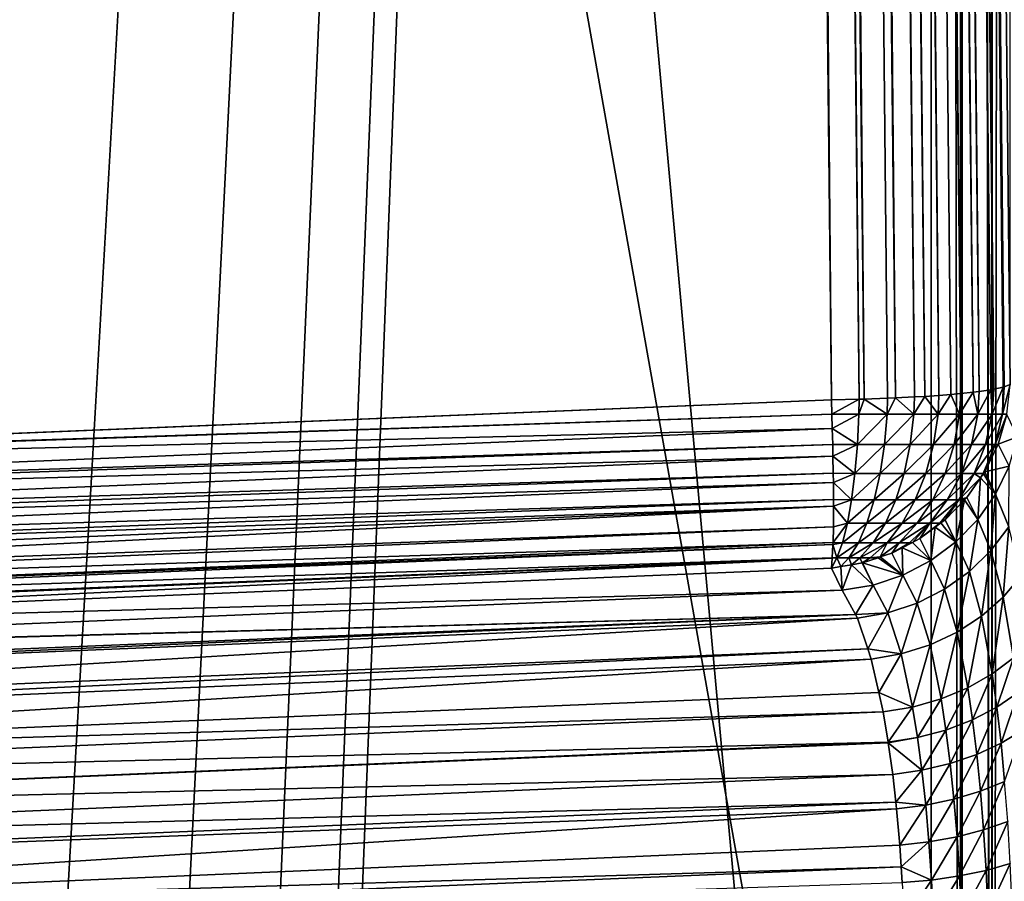
# Model space of a CAD drawing. Extents: x -65 to 65, y -245 to 65.
# Drawn here: x 9 to 19, y -203 to -194 of the extents above; entities that cross this region are included whole.
import ezdxf

# ---------------------------------------------------------------- set-up
doc = ezdxf.new("R2010")
doc.units = 0
doc.layers.add('L3', color=7, linetype='CONTINUOUS')

msp = doc.modelspace()

# ---------------------------------------------------------------- linework, layer by layer
at = {"layer": 'L3', "color": 254}
for points in [[(-23.8854, -243.7504, 810), (23.8854, -243.7504, 810), (-23.8854, 25.43382, 810)], [(-23.8854, 25.43382, 810), (23.8854, -243.7504, 810), (23.8854, 25.43382, 810)], [(0, -227.4301, 807), (0, -20.49726, 807), (18.71416, -226.152, 806.0192)], [(18.71416, -226.152, 806.0192), (0, -20.49726, 807), (18.71416, -21.47803, 806.0192)], [(19.54511, -198.1428, 795.6154), (19.4831, -20.99221, 795.1331), (17.74342, -28.09148, 781.6023)], [(18.71416, -226.152, 806.0192), (18.71416, -21.47803, 806.0192), (19.0206, -226.152, 805.9793)], [(19.0206, -226.152, 805.9793), (18.71416, -21.47803, 806.0192), (19.02463, -21.47803, 805.9784)], [(19.0206, -226.152, 805.9793), (19.02463, -21.47803, 805.9784), (19.03961, -226.152, 805.9735)], [(19.03961, -226.152, 805.9735), (19.02463, -21.47803, 805.9784), (19.03971, -21.47803, 805.9739)], [(19.03971, -21.47803, 805.9739), (19.34954, -226.152, 805.88), (19.03961, -226.152, 805.9735)], [(19.34333, -21.47803, 805.8825), (19.35415, -226.152, 805.8777), (19.03971, -21.47803, 805.9739)], [(19.03971, -21.47803, 805.9739), (19.35415, -226.152, 805.8777), (19.34954, -226.152, 805.88)], [(19.34333, -21.47803, 805.8825), (19.35392, -21.47803, 805.8773), (19.35415, -226.152, 805.8777)], [(19.35415, -226.152, 805.8777), (19.35392, -21.47803, 805.8773), (19.64171, -21.47803, 805.735)], [(19.35415, -226.152, 805.8777), (19.64171, -21.47803, 805.735), (19.64811, -226.152, 805.7302)], [(19.3718, -198.1924, 795.0351), (17.6671, -28.12008, 781.265), (17.57208, -28.14186, 781.013)], [(19.47123, -198.1714, 795.2772), (17.68065, -28.11698, 781.301), (17.6671, -28.12008, 781.265)], [(19.47123, -198.1714, 795.2772), (17.6671, -28.12008, 781.265), (19.3718, -198.1924, 795.0351)], [(19.48199, -198.1672, 795.3265), (17.74342, -28.09148, 781.6023), (17.68065, -28.11698, 781.301)], [(19.48199, -198.1672, 795.3265), (17.68065, -28.11698, 781.301), (19.47123, -198.1714, 795.2772)], [(19.54511, -198.1428, 795.6154), (17.74342, -28.09148, 781.6023), (19.48199, -198.1672, 795.3265)], [(18.34043, -198.2858, 794.0339), (16.74656, -28.22397, 780.1228), (16.53685, -28.23425, 780.0249)], [(18.53801, -198.2752, 794.1381), (16.84253, -28.21764, 780.1872), (16.74656, -28.22397, 780.1228)], [(18.53801, -198.2752, 794.1381), (16.74656, -28.22397, 780.1228), (18.34043, -198.2858, 794.0339)], [(18.64734, -198.2693, 794.1957), (17.00257, -28.20709, 780.2946), (16.84253, -28.21764, 780.1872)], [(18.64734, -198.2693, 794.1957), (16.84253, -28.21764, 780.1872), (18.53801, -198.2752, 794.1381)], [(18.79605, -198.2582, 794.3108), (17.11576, -28.19728, 780.3992), (17.00257, -28.20709, 780.2946)], [(18.79605, -198.2582, 794.3108), (17.00257, -28.20709, 780.2946), (18.64734, -198.2693, 794.1957)], [(18.9215, -198.2489, 794.4079), (17.22895, -28.18746, 780.5037), (17.11576, -28.19728, 780.3992)], [(18.9215, -198.2489, 794.4079), (17.11576, -28.19728, 780.3992), (18.79605, -198.2582, 794.3108)], [(19.02455, -198.2384, 794.5212), (17.34858, -28.17376, 780.6546), (17.22895, -28.18746, 780.5037)], [(19.02455, -198.2384, 794.5212), (17.22895, -28.18746, 780.5037), (18.9215, -198.2489, 794.4079)], [(19.15465, -198.2253, 794.6643), (17.42031, -28.16554, 780.7451), (17.34858, -28.17376, 780.6546)], [(19.15465, -198.2253, 794.6643), (17.34858, -28.17376, 780.6546), (19.02455, -198.2384, 794.5212)], [(19.21804, -198.2163, 794.7645), (17.53417, -28.14778, 780.9461), (17.42031, -28.16554, 780.7451)], [(19.21804, -198.2163, 794.7645), (17.42031, -28.16554, 780.7451), (19.15465, -198.2253, 794.6643)], [(19.33975, -198.1992, 794.957), (17.57208, -28.14186, 781.013), (17.53417, -28.14778, 780.9461)], [(19.33975, -198.1992, 794.957), (17.53417, -28.14778, 780.9461), (19.21804, -198.2163, 794.7645)], [(19.3718, -198.1924, 795.0351), (17.57208, -28.14186, 781.013), (19.33975, -198.1992, 794.957)], [(17.66611, -198.3057, 793.8798), (15.86442, -28.25441, 779.8667), (0, -199.0312, 793.0103)], [(0, -199.0312, 793.0103), (15.86442, -28.25441, 779.8667), (0, -29.08583, 779.1006)], [(17.66611, -198.3057, 793.8798), (16.17062, -28.24791, 779.9063), (15.86442, -28.25441, 779.8667)], [(17.95806, -198.2992, 793.9204), (16.20762, -28.24663, 779.917), (16.17062, -28.24791, 779.9063)], [(17.95806, -198.2992, 793.9204), (16.17062, -28.24791, 779.9063), (17.66611, -198.3057, 793.8798)], [(18.01004, -198.2981, 793.9276), (16.46702, -28.23768, 779.9923), (16.20762, -28.24663, 779.917)], [(18.01004, -198.2981, 793.9276), (16.20762, -28.24663, 779.917), (17.95806, -198.2992, 793.9204)], [(18.2565, -198.2889, 794.0069), (16.53685, -28.23425, 780.0249), (16.46702, -28.23768, 779.9923)], [(18.2565, -198.2889, 794.0069), (16.46702, -28.23768, 779.9923), (18.01004, -198.2981, 793.9276)], [(18.34043, -198.2858, 794.0339), (16.53685, -28.23425, 780.0249), (18.2565, -198.2889, 794.0069)], [(-19.61673, -28.83667, 776.1505), (19.61673, -28.83667, 776.1505), (2.12719, -203.9277, 790.4969)], [(19.61673, -28.83667, 776.1505), (4.189747, -204.4785, 790.5421), (2.12719, -203.9277, 790.4969)], [(19.61673, -28.83667, 776.1505), (6.125, -205.378, 790.6157), (4.189747, -204.4785, 790.5421)], [(7.874148, -206.5986, 790.7158), (6.125, -205.378, 790.6157), (19.61673, -28.83667, 776.1505)], [(19.61673, -28.83667, 776.1505), (9.384044, -208.1035, 790.8391), (7.874148, -206.5986, 790.7158)], [(19.61673, -28.83667, 776.1505), (10.60881, -209.8468, 790.9819), (9.384044, -208.1035, 790.8391)], [(11.51123, -211.7756, 791.14), (10.60881, -209.8468, 790.9819), (19.61673, -28.83667, 776.1505)], [(19.61673, -28.83667, 776.1505), (12.0639, -213.8312, 791.3084), (11.51123, -211.7756, 791.14)], [(19.61673, -28.83667, 776.1505), (12.25, -215.9513, 791.4821), (12.0639, -213.8312, 791.3084)], [(21.9046, -239.8056, 793.4366), (12.25, -215.9513, 791.4821), (19.61673, -28.83667, 776.1505)], [(19.01364, -198.4557, 794.5313), (19.20443, -198.4557, 794.7738), (19.15465, -198.2253, 794.6643)], [(19.01364, -198.4557, 794.5313), (19.15465, -198.2253, 794.6643), (19.02455, -198.2384, 794.5212)], [(19.20443, -198.4557, 794.7738), (19.21804, -198.2163, 794.7645), (19.15465, -198.2253, 794.6643)], [(19.20443, -198.4557, 794.7738), (19.35515, -198.4557, 795.043), (19.33975, -198.1992, 794.957)], [(19.20443, -198.4557, 794.7738), (19.33975, -198.1992, 794.957), (19.21804, -198.2163, 794.7645)], [(19.35515, -198.4557, 795.043), (19.3718, -198.1924, 795.0351), (19.33975, -198.1992, 794.957)], [(19.35515, -198.4557, 795.043), (19.46211, -198.4557, 795.3324), (19.47123, -198.1714, 795.2772)], [(19.35515, -198.4557, 795.043), (19.47123, -198.1714, 795.2772), (19.3718, -198.1924, 795.0351)], [(19.50825, -198.4557, 795.5384), (19.54511, -198.1428, 795.6154), (19.46211, -198.4557, 795.3324)], [(19.46211, -198.4557, 795.3324), (19.54511, -198.1428, 795.6154), (19.48199, -198.1672, 795.3265)], [(19.46211, -198.4557, 795.3324), (19.48199, -198.1672, 795.3265), (19.47123, -198.1714, 795.2772)], [(17.66611, -198.3057, 793.8798), (0, -199.0312, 793.0103), (17.67104, -198.4548, 793.9039)], [(17.67104, -198.4548, 793.9039), (17.95806, -198.2992, 793.9204), (17.66611, -198.3057, 793.8798)], [(17.67104, -198.4548, 793.9039), (17.95491, -198.4557, 793.9346), (17.95806, -198.2992, 793.9204)], [(17.95491, -198.4557, 793.9346), (18.25153, -198.4557, 794.0195), (18.01004, -198.2981, 793.9276)], [(17.95491, -198.4557, 793.9346), (18.01004, -198.2981, 793.9276), (17.95806, -198.2992, 793.9204)], [(18.25153, -198.4557, 794.0195), (18.2565, -198.2889, 794.0069), (18.01004, -198.2981, 793.9276)], [(18.25153, -198.4557, 794.0195), (18.5313, -198.4557, 794.1496), (18.34043, -198.2858, 794.0339)], [(18.25153, -198.4557, 794.0195), (18.34043, -198.2858, 794.0339), (18.2565, -198.2889, 794.0069)], [(18.5313, -198.4557, 794.1496), (18.53801, -198.2752, 794.1381), (18.34043, -198.2858, 794.0339)], [(18.5313, -198.4557, 794.1496), (18.78743, -198.4557, 794.3215), (18.64734, -198.2693, 794.1957)], [(18.5313, -198.4557, 794.1496), (18.64734, -198.2693, 794.1957), (18.53801, -198.2752, 794.1381)], [(18.78743, -198.4557, 794.3215), (18.79605, -198.2582, 794.3108), (18.64734, -198.2693, 794.1957)], [(18.78743, -198.4557, 794.3215), (19.01364, -198.4557, 794.5313), (18.9215, -198.2489, 794.4079)], [(18.78743, -198.4557, 794.3215), (18.9215, -198.2489, 794.4079), (18.79605, -198.2582, 794.3108)], [(19.01364, -198.4557, 794.5313), (19.02455, -198.2384, 794.5212), (18.9215, -198.2489, 794.4079)], [(17.67104, -198.4548, 793.9039), (0, -199.0312, 793.0103), (0, -199.0424, 793.0112)], [(17.67104, -198.4548, 793.9039), (0, -199.0424, 793.0112), (17.67611, -198.6077, 793.9286)], [(17.67611, -198.6077, 793.9286), (17.95491, -198.4557, 793.9346), (17.67104, -198.4548, 793.9039)], [(17.67611, -198.6077, 793.9286), (17.93934, -198.7758, 794.0113), (17.95491, -198.4557, 793.9346)], [(17.93934, -198.7758, 794.0113), (18.22421, -198.7758, 794.0928), (18.25153, -198.4557, 794.0195)], [(17.93934, -198.7758, 794.0113), (18.25153, -198.4557, 794.0195), (17.95491, -198.4557, 793.9346)], [(18.22421, -198.7758, 794.0928), (18.49291, -198.7758, 794.2176), (18.5313, -198.4557, 794.1496)], [(18.22421, -198.7758, 794.0928), (18.5313, -198.4557, 794.1496), (18.25153, -198.4557, 794.0195)], [(18.49291, -198.7758, 794.2176), (18.73889, -198.7758, 794.3829), (18.78743, -198.4557, 794.3215)], [(18.49291, -198.7758, 794.2176), (18.78743, -198.4557, 794.3215), (18.5313, -198.4557, 794.1496)], [(18.73889, -198.7758, 794.3829), (18.95615, -198.7758, 794.5843), (19.01364, -198.4557, 794.5313)], [(18.73889, -198.7758, 794.3829), (19.01364, -198.4557, 794.5313), (18.78743, -198.4557, 794.3215)], [(18.95615, -198.7758, 794.5843), (19.13939, -198.7758, 794.8172), (19.20443, -198.4557, 794.7738)], [(18.95615, -198.7758, 794.5843), (19.20443, -198.4557, 794.7738), (19.01364, -198.4557, 794.5313)], [(19.13939, -198.7758, 794.8172), (19.28414, -198.7758, 795.0757), (19.35515, -198.4557, 795.043)], [(19.13939, -198.7758, 794.8172), (19.35515, -198.4557, 795.043), (19.20443, -198.4557, 794.7738)], [(19.28414, -198.7758, 795.0757), (19.38687, -198.7758, 795.3537), (19.46211, -198.4557, 795.3324)], [(19.28414, -198.7758, 795.0757), (19.46211, -198.4557, 795.3324), (19.35515, -198.4557, 795.043)], [(19.50763, -198.461, 795.5372), (19.46211, -198.4557, 795.3324), (19.38687, -198.7758, 795.3537)], [(19.38687, -198.7758, 795.3537), (19.41723, -198.7705, 795.468), (19.50763, -198.461, 795.5372)], [(19.62226, -198.6936, 796.4287), (19.50763, -198.461, 795.5372), (19.41723, -198.7705, 795.468)], [(19.50825, -198.4557, 795.5384), (19.46211, -198.4557, 795.3324), (19.50763, -198.461, 795.5372)], [(17.67611, -198.6077, 793.9286), (0, -199.0424, 793.0112), (0, -199.3329, 793.0624)], [(17.67611, -198.6077, 793.9286), (0, -199.3329, 793.0624), (17.68029, -198.7741, 793.9824)], [(17.68029, -198.7741, 793.9824), (17.93934, -198.7758, 794.0113), (17.67611, -198.6077, 793.9286)], [(19.62226, -198.6936, 796.4287), (19.41723, -198.7705, 795.468), (19.53187, -199.0032, 796.3596)], [(17.68029, -198.7741, 793.9824), (0, -199.3329, 793.0624), (0, -199.3855, 793.0717)], [(17.68029, -198.7741, 793.9824), (0, -199.3855, 793.0717), (17.68342, -198.8987, 794.0229)], [(17.68342, -198.8987, 794.0229), (17.93934, -198.7758, 794.0113), (17.68029, -198.7741, 793.9824)], [(17.68342, -198.8987, 794.0229), (17.9135, -199.0787, 794.1384), (17.93934, -198.7758, 794.0113)], [(17.9135, -199.0787, 794.1384), (18.1789, -199.0787, 794.2143), (18.22421, -198.7758, 794.0928)], [(17.9135, -199.0787, 794.1384), (18.22421, -198.7758, 794.0928), (17.93934, -198.7758, 794.0113)], [(18.1789, -199.0787, 794.2143), (18.42923, -199.0787, 794.3307), (18.49291, -198.7758, 794.2176)], [(18.1789, -199.0787, 794.2143), (18.49291, -198.7758, 794.2176), (18.22421, -198.7758, 794.0928)], [(18.42923, -199.0787, 794.3307), (18.6584, -199.0787, 794.4846), (18.73889, -198.7758, 794.3829)], [(18.42923, -199.0787, 794.3307), (18.73889, -198.7758, 794.3829), (18.49291, -198.7758, 794.2176)], [(18.6584, -199.0787, 794.4846), (18.8608, -199.0787, 794.6723), (18.95615, -198.7758, 794.5843)], [(18.6584, -199.0787, 794.4846), (18.95615, -198.7758, 794.5843), (18.73889, -198.7758, 794.3829)], [(18.8608, -199.0787, 794.6723), (19.03152, -199.0787, 794.8892), (19.13939, -198.7758, 794.8172)], [(18.8608, -199.0787, 794.6723), (19.13939, -198.7758, 794.8172), (18.95615, -198.7758, 794.5843)], [(19.03152, -199.0787, 794.8892), (19.16637, -199.0787, 795.1301), (19.28414, -198.7758, 795.0757)], [(19.03152, -199.0787, 794.8892), (19.28414, -198.7758, 795.0757), (19.13939, -198.7758, 794.8172)], [(19.16637, -199.0787, 795.1301), (19.26207, -199.0787, 795.389), (19.38687, -198.7758, 795.3537)], [(19.16637, -199.0787, 795.1301), (19.38687, -198.7758, 795.3537), (19.28414, -198.7758, 795.0757)], [(19.26207, -199.0787, 795.389), (19.27637, -199.063, 795.4098), (19.38687, -198.7758, 795.3537)], [(19.53187, -199.0032, 796.3596), (19.41723, -198.7705, 795.468), (19.27637, -199.063, 795.4098)], [(19.38687, -198.7758, 795.3537), (19.27637, -199.063, 795.4098), (19.41723, -198.7705, 795.468)], [(17.68342, -198.8987, 794.0229), (0, -199.3855, 793.0717), (0, -199.6229, 793.1581)], [(17.68342, -198.8987, 794.0229), (0, -199.6229, 793.1581), (17.68632, -199.0764, 794.1121)], [(17.68632, -199.0764, 794.1121), (17.9135, -199.0787, 794.1384), (17.68342, -198.8987, 794.0229)], [(19.53187, -199.0032, 796.3596), (19.27637, -199.063, 795.4098), (19.391, -199.2957, 796.3014)], [(19.391, -199.2957, 796.3014), (19.52965, -199.641, 797.3139), (19.53187, -199.0032, 796.3596)], [(17.68632, -199.0764, 794.1121), (0, -199.6229, 793.1581), (0, -199.7127, 793.1908)], [(17.68632, -199.0764, 794.1121), (0, -199.7127, 793.1908), (17.68788, -199.1721, 794.1604)], [(17.68788, -199.1721, 794.1604), (17.9135, -199.0787, 794.1384), (17.68632, -199.0764, 794.1121)], [(17.68788, -199.1721, 794.1604), (17.87811, -199.3563, 794.3125), (17.9135, -199.0787, 794.1384)], [(17.87811, -199.3563, 794.3125), (18.11682, -199.3563, 794.3808), (18.1789, -199.0787, 794.2143)], [(17.87811, -199.3563, 794.3125), (18.1789, -199.0787, 794.2143), (17.9135, -199.0787, 794.1384)], [(18.11682, -199.3563, 794.3808), (18.34199, -199.3563, 794.4854), (18.42923, -199.0787, 794.3307)], [(18.11682, -199.3563, 794.3808), (18.42923, -199.0787, 794.3307), (18.1789, -199.0787, 794.2143)], [(18.34199, -199.3563, 794.4854), (18.54812, -199.3563, 794.6239), (18.6584, -199.0787, 794.4846)], [(18.34199, -199.3563, 794.4854), (18.6584, -199.0787, 794.4846), (18.42923, -199.0787, 794.3307)], [(18.54812, -199.3563, 794.6239), (18.73018, -199.3563, 794.7927), (18.8608, -199.0787, 794.6723)], [(18.54812, -199.3563, 794.6239), (18.8608, -199.0787, 794.6723), (18.6584, -199.0787, 794.4846)], [(18.73018, -199.3563, 794.7927), (18.88373, -199.3563, 794.9879), (19.03152, -199.0787, 794.8892)], [(18.73018, -199.3563, 794.7927), (19.03152, -199.0787, 794.8892), (18.8608, -199.0787, 794.6723)], [(18.88373, -199.3563, 794.9879), (19.00503, -199.3563, 795.2045), (19.16637, -199.0787, 795.1301)], [(18.88373, -199.3563, 794.9879), (19.16637, -199.0787, 795.1301), (19.03152, -199.0787, 794.8892)], [(19.00503, -199.3563, 795.2045), (19.23253, -199.1255, 795.3991), (19.16637, -199.0787, 795.1301)], [(19.08887, -199.3304, 795.3641), (19.23253, -199.1255, 795.3991), (19.00503, -199.3563, 795.2045)], [(19.08887, -199.3304, 795.3641), (19.2035, -199.5631, 796.2556), (19.23253, -199.1255, 795.3991)], [(19.23253, -199.1255, 795.3991), (19.26207, -199.0787, 795.389), (19.16637, -199.0787, 795.1301)], [(19.391, -199.2957, 796.3014), (19.23253, -199.1255, 795.3991), (19.2035, -199.5631, 796.2556)], [(19.391, -199.2957, 796.3014), (19.26577, -199.0781, 795.4072), (19.23253, -199.1255, 795.3991)], [(19.23253, -199.1255, 795.3991), (19.26577, -199.0781, 795.4072), (19.26207, -199.0787, 795.389)], [(19.26207, -199.0787, 795.389), (19.26577, -199.0781, 795.4072), (19.27637, -199.063, 795.4098)], [(19.27637, -199.063, 795.4098), (19.26577, -199.0781, 795.4072), (19.391, -199.2957, 796.3014)], [(17.68788, -199.1721, 794.1604), (0, -199.7127, 793.1908), (0, -199.8949, 793.296)], [(17.68788, -199.1721, 794.1604), (0, -199.8949, 793.296), (17.68897, -199.3536, 794.2896)], [(17.68897, -199.3536, 794.2896), (17.87811, -199.3563, 794.3125), (17.68788, -199.1721, 794.1604)], [(17.68897, -199.3536, 794.2896), (0, -199.8949, 793.296), (0, -200.014, 793.3648)], [(17.68897, -199.3536, 794.2896), (0, -200.014, 793.3648), (17.68938, -199.4214, 794.3379)], [(17.68938, -199.4214, 794.3379), (17.87811, -199.3563, 794.3125), (17.68897, -199.3536, 794.2896)], [(17.68938, -199.4214, 794.3379), (17.83412, -199.6008, 794.5289), (17.87811, -199.3563, 794.3125)], [(17.83412, -199.6008, 794.5289), (18.03968, -199.6008, 794.5877), (18.11682, -199.3563, 794.3808)], [(17.83412, -199.6008, 794.5289), (18.11682, -199.3563, 794.3808), (17.87811, -199.3563, 794.3125)], [(18.03968, -199.6008, 794.5877), (18.23357, -199.6008, 794.6779), (18.34199, -199.3563, 794.4854)], [(18.03968, -199.6008, 794.5877), (18.34199, -199.3563, 794.4854), (18.11682, -199.3563, 794.3808)], [(18.23357, -199.6008, 794.6779), (18.41106, -199.6008, 794.7971), (18.54812, -199.3563, 794.6239)], [(18.23357, -199.6008, 794.6779), (18.54812, -199.3563, 794.6239), (18.34199, -199.3563, 794.4854)], [(18.41106, -199.6008, 794.7971), (18.56783, -199.6008, 794.9424), (18.73018, -199.3563, 794.7927)], [(18.41106, -199.6008, 794.7971), (18.73018, -199.3563, 794.7927), (18.54812, -199.3563, 794.6239)], [(18.56783, -199.6008, 794.9424), (18.70005, -199.6008, 795.1105), (18.88373, -199.3563, 794.9879)], [(18.56783, -199.6008, 794.9424), (18.88373, -199.3563, 794.9879), (18.73018, -199.3563, 794.7927)], [(18.70005, -199.6008, 795.1105), (18.8045, -199.6008, 795.297), (19.00503, -199.3563, 795.2045)], [(18.70005, -199.6008, 795.1105), (19.00503, -199.3563, 795.2045), (18.88373, -199.3563, 794.9879)], [(18.8045, -199.6008, 795.297), (18.85984, -199.5656, 795.3322), (19.00503, -199.3563, 795.2045)], [(18.85984, -199.5656, 795.3322), (18.97447, -199.7983, 796.2238), (19.06501, -199.3549, 795.3607)], [(19.00503, -199.3563, 795.2045), (18.85984, -199.5656, 795.3322), (19.06501, -199.3549, 795.3607)], [(19.06501, -199.3549, 795.3607), (18.97447, -199.7983, 796.2238), (19.2035, -199.5631, 796.2556)], [(19.00503, -199.3563, 795.2045), (19.06501, -199.3549, 795.3607), (19.08887, -199.3304, 795.3641)], [(19.06501, -199.3549, 795.3607), (19.2035, -199.5631, 796.2556), (19.08887, -199.3304, 795.3641)], [(19.2035, -199.5631, 796.2556), (19.34254, -199.8896, 797.2237), (19.391, -199.2957, 796.3014)], [(19.391, -199.2957, 796.3014), (19.34254, -199.8896, 797.2237), (19.52965, -199.641, 797.3139)], [(17.68938, -199.4214, 794.3379), (0, -200.2805, 793.5884), (17.68788, -199.6408, 794.5513)], [(17.68938, -199.4214, 794.3379), (0, -200.014, 793.3648), (0, -200.143, 793.473)], [(17.68938, -199.4214, 794.3379), (0, -200.143, 793.473), (0, -200.2805, 793.5884)], [(17.68788, -199.6408, 794.5513), (17.83412, -199.6008, 794.5289), (17.68938, -199.4214, 794.3379)], [(18.8045, -199.6008, 795.297), (18.81525, -199.5987, 795.3293), (18.85984, -199.5656, 795.3322)], [(18.81525, -199.5987, 795.3293), (18.97447, -199.7983, 796.2238), (18.85984, -199.5656, 795.3322)], [(18.97447, -199.7983, 796.2238), (19.11564, -200.1093, 797.1519), (19.2035, -199.5631, 796.2556)], [(19.2035, -199.5631, 796.2556), (19.11564, -200.1093, 797.1519), (19.34254, -199.8896, 797.2237)], [(17.68788, -199.6408, 794.5513), (0, -200.2805, 793.5884), (0, -200.3618, 793.6852)], [(17.68788, -199.6408, 794.5513), (0, -200.3618, 793.6852), (17.68393, -199.8039, 794.7677)], [(17.68393, -199.8039, 794.7677), (17.78273, -199.8058, 794.7817), (17.83412, -199.6008, 794.5289)], [(17.68393, -199.8039, 794.7677), (17.83412, -199.6008, 794.5289), (17.68788, -199.6408, 794.5513)], [(17.78273, -199.8058, 794.7817), (17.94955, -199.8058, 794.8295), (18.03968, -199.6008, 794.5877)], [(17.78273, -199.8058, 794.7817), (18.03968, -199.6008, 794.5877), (17.83412, -199.6008, 794.5289)], [(17.94955, -199.8058, 794.8295), (18.10689, -199.8058, 794.9026), (18.23357, -199.6008, 794.6779)], [(17.94955, -199.8058, 794.8295), (18.23357, -199.6008, 794.6779), (18.03968, -199.6008, 794.5877)], [(18.10689, -199.8058, 794.9026), (18.25094, -199.8058, 794.9994), (18.41106, -199.6008, 794.7971)], [(18.10689, -199.8058, 794.9026), (18.41106, -199.6008, 794.7971), (18.23357, -199.6008, 794.6779)], [(18.25094, -199.8058, 794.9994), (18.37816, -199.8058, 795.1173), (18.56783, -199.6008, 794.9424)], [(18.25094, -199.8058, 794.9994), (18.56783, -199.6008, 794.9424), (18.41106, -199.6008, 794.7971)], [(18.37816, -199.8058, 795.1173), (18.48547, -199.8058, 795.2537), (18.70005, -199.6008, 795.1105)], [(18.37816, -199.8058, 795.1173), (18.70005, -199.6008, 795.1105), (18.56783, -199.6008, 794.9424)], [(18.48547, -199.8058, 795.2537), (18.51671, -199.8031, 795.3143), (18.70005, -199.6008, 795.1105)], [(18.70005, -199.6008, 795.1105), (18.51671, -199.8031, 795.3143), (18.59549, -199.762, 795.3149)], [(18.59549, -199.762, 795.3149), (18.75535, -199.6432, 795.3253), (18.8045, -199.6008, 795.297)], [(18.59549, -199.762, 795.3149), (18.8045, -199.6008, 795.297), (18.70005, -199.6008, 795.1105)], [(18.59549, -199.762, 795.3149), (18.71013, -199.9947, 796.2065), (18.75535, -199.6432, 795.3253)], [(18.75535, -199.6432, 795.3253), (18.71013, -199.9947, 796.2065), (18.97447, -199.7983, 796.2238)], [(18.75535, -199.6432, 795.3253), (18.97447, -199.7983, 796.2238), (18.81525, -199.5987, 795.3293)], [(18.75535, -199.6432, 795.3253), (18.81525, -199.5987, 795.3293), (18.8045, -199.6008, 795.297)], [(19.34254, -199.8896, 797.2237), (19.46944, -200.3793, 798.1137), (19.52965, -199.641, 797.3139)], [(19.52965, -199.641, 797.3139), (19.46944, -200.3793, 798.1137), (19.65648, -200.1566, 798.2441)], [(18.59549, -199.762, 795.3149), (18.51671, -199.8031, 795.3143), (18.71013, -199.9947, 796.2065)], [(17.68393, -199.8039, 794.7677), (0, -200.3618, 793.6852), (0, -200.5042, 793.855)], [(17.68393, -199.8039, 794.7677), (0, -200.5042, 793.855), (17.68342, -199.825, 794.7956)], [(17.68342, -199.825, 794.7956), (0, -200.5042, 793.855), (0, -200.5464, 793.928)], [(17.68342, -199.825, 794.7956), (0, -200.5464, 793.928), (17.67635, -199.965, 795.0561)], [(17.67635, -199.965, 795.0561), (17.72533, -199.9657, 795.0641), (17.68342, -199.825, 794.7956)], [(17.68342, -199.825, 794.7956), (17.78273, -199.8058, 794.7817), (17.68393, -199.8039, 794.7677)], [(17.68342, -199.825, 794.7956), (17.72533, -199.9657, 795.0641), (17.78273, -199.8058, 794.7817)], [(17.72533, -199.9657, 795.0641), (17.84888, -199.9657, 795.0994), (17.94955, -199.8058, 794.8295)], [(17.72533, -199.9657, 795.0641), (17.94955, -199.8058, 794.8295), (17.78273, -199.8058, 794.7817)], [(17.84888, -199.9657, 795.0994), (17.96542, -199.9657, 795.1536), (18.10689, -199.8058, 794.9026)], [(17.84888, -199.9657, 795.0994), (18.10689, -199.8058, 794.9026), (17.94955, -199.8058, 794.8295)], [(17.96542, -199.9657, 795.1536), (18.0721, -199.9657, 795.2253), (18.25094, -199.8058, 794.9994)], [(17.96542, -199.9657, 795.1536), (18.25094, -199.8058, 794.9994), (18.10689, -199.8058, 794.9026)], [(18.0721, -199.9657, 795.2253), (18.17806, -199.9561, 795.3179), (18.25094, -199.8058, 794.9994)], [(18.37816, -199.8058, 795.1173), (18.17806, -199.9561, 795.3179), (18.30303, -199.9145, 795.3127)], [(18.17806, -199.9561, 795.3179), (18.37816, -199.8058, 795.1173), (18.25094, -199.8058, 794.9994)], [(18.30303, -199.9145, 795.3127), (18.40943, -199.859, 795.3135), (18.48547, -199.8058, 795.2537)], [(18.30303, -199.9145, 795.3127), (18.48547, -199.8058, 795.2537), (18.37816, -199.8058, 795.1173)], [(18.41766, -200.1472, 796.2043), (18.40943, -199.859, 795.3135), (18.30303, -199.9145, 795.3127)], [(18.71013, -199.9947, 796.2065), (18.51671, -199.8031, 795.3143), (18.40943, -199.859, 795.3135)], [(18.48547, -199.8058, 795.2537), (18.40943, -199.859, 795.3135), (18.51671, -199.8031, 795.3143)], [(18.71013, -199.9947, 796.2065), (18.40943, -199.859, 795.3135), (18.41766, -200.1472, 796.2043)], [(18.71013, -199.9947, 796.2065), (18.8549, -200.2944, 797.1003), (18.97447, -199.7983, 796.2238)], [(18.97447, -199.7983, 796.2238), (18.8549, -200.2944, 797.1003), (19.11564, -200.1093, 797.1519)], [(17.67635, -199.965, 795.0561), (0, -200.5464, 793.928), (0, -200.6783, 794.1565)], [(17.67635, -199.965, 795.0561), (0, -200.6783, 794.1565), (17.67611, -199.9699, 795.0652)], [(0, -200.7975, 794.484), (17.66611, -200.072, 795.3535), (17.67611, -199.9699, 795.0652)], [(17.67611, -199.9699, 795.0652), (0, -200.6783, 794.1565), (0, -200.6927, 794.1962)], [(17.67611, -199.9699, 795.0652), (0, -200.6927, 794.1962), (0, -200.7975, 794.484)], [(17.66611, -200.072, 795.3535), (17.66656, -200.0719, 795.3535), (17.67611, -199.9699, 795.0652)], [(17.72533, -199.9657, 795.0641), (17.66656, -200.0719, 795.3535), (17.76714, -200.0554, 795.3448)], [(17.67611, -199.9699, 795.0652), (17.66656, -200.0719, 795.3535), (17.72533, -199.9657, 795.0641)], [(17.67611, -199.9699, 795.0652), (17.72533, -199.9657, 795.0641), (17.67635, -199.965, 795.0561)], [(17.76714, -200.0554, 795.3448), (17.84888, -199.9657, 795.0994), (17.72533, -199.9657, 795.0641)], [(17.84888, -199.9657, 795.0994), (17.76714, -200.0554, 795.3448), (17.87708, -200.0373, 795.3354)], [(17.87708, -200.0373, 795.3354), (17.96542, -199.9657, 795.1536), (17.84888, -199.9657, 795.0994)], [(17.96542, -199.9657, 795.1536), (17.87708, -200.0373, 795.3354), (17.9904, -200.0187, 795.3257)], [(17.9904, -200.0187, 795.3257), (18.0721, -199.9657, 795.2253), (17.96542, -199.9657, 795.1536)], [(17.9904, -200.0187, 795.3257), (17.9932, -200.0178, 795.3256), (18.0721, -199.9657, 795.2253)], [(18.41766, -200.1472, 796.2043), (18.15626, -199.9634, 795.3188), (17.9932, -200.0178, 795.3256)], [(17.9932, -200.0178, 795.3256), (18.15626, -199.9634, 795.3188), (18.0721, -199.9657, 795.2253)], [(18.0721, -199.9657, 795.2253), (18.15626, -199.9634, 795.3188), (18.17806, -199.9561, 795.3179)], [(18.17806, -199.9561, 795.3179), (18.15626, -199.9634, 795.3188), (18.41766, -200.1472, 796.2043)], [(18.41766, -200.1472, 796.2043), (18.30303, -199.9145, 795.3127), (18.17806, -199.9561, 795.3179)], [(19.11564, -200.1093, 797.1519), (19.24412, -200.5771, 798.0055), (19.34254, -199.8896, 797.2237)], [(19.34254, -199.8896, 797.2237), (19.24412, -200.5771, 798.0055), (19.46944, -200.3793, 798.1137)], [(17.66611, -200.072, 795.3535), (0, -200.7975, 794.484), (17.78074, -200.3046, 796.2451)], [(17.66656, -200.0719, 795.3535), (17.66611, -200.072, 795.3535), (17.78074, -200.3046, 796.2451)], [(17.78074, -200.3046, 796.2451), (17.76714, -200.0554, 795.3448), (17.66656, -200.0719, 795.3535)], [(17.78074, -200.3046, 796.2451), (17.87708, -200.0373, 795.3354), (17.76714, -200.0554, 795.3448)], [(18.10503, -200.2514, 796.2173), (17.87708, -200.0373, 795.3354), (17.78074, -200.3046, 796.2451)], [(18.10503, -200.2514, 796.2173), (17.9904, -200.0187, 795.3257), (17.87708, -200.0373, 795.3354)], [(17.9932, -200.0178, 795.3256), (17.9904, -200.0187, 795.3257), (18.10503, -200.2514, 796.2173)], [(18.41766, -200.1472, 796.2043), (17.9932, -200.0178, 795.3256), (18.10503, -200.2514, 796.2173)], [(18.41766, -200.1472, 796.2043), (18.56717, -200.44, 797.0704), (18.71013, -199.9947, 796.2065)], [(18.71013, -199.9947, 796.2065), (18.56717, -200.44, 797.0704), (18.8549, -200.2944, 797.1003)], [(18.10503, -200.2514, 796.2173), (18.25998, -200.5424, 797.0628), (18.41766, -200.1472, 796.2043)], [(18.41766, -200.1472, 796.2043), (18.25998, -200.5424, 797.0628), (18.56717, -200.44, 797.0704)], [(18.8549, -200.2944, 797.1003), (18.98623, -200.745, 797.9223), (19.11564, -200.1093, 797.1519)], [(19.11564, -200.1093, 797.1519), (18.98623, -200.745, 797.9223), (19.24412, -200.5771, 798.0055)], [(19.46944, -200.3793, 798.1137), (19.58041, -201.0149, 798.8982), (19.65648, -200.1566, 798.2441)], [(17.78074, -200.3046, 796.2451), (17.92082, -200.5612, 796.9711), (18.10503, -200.2514, 796.2173)], [(18.10503, -200.2514, 796.2173), (17.92082, -200.5612, 796.9711), (18.25998, -200.5424, 797.0628)], [(17.78074, -200.3046, 796.2451), (0, -201.0349, 795.3699), (17.92082, -200.5612, 796.9711)], [(17.78074, -200.3046, 796.2451), (0, -200.7975, 794.484), (0, -201.0349, 795.3699)], [(18.56717, -200.44, 797.0704), (18.70234, -200.8786, 797.8662), (18.8549, -200.2944, 797.1003)], [(18.8549, -200.2944, 797.1003), (18.70234, -200.8786, 797.8662), (18.98623, -200.745, 797.9223)], [(19.24412, -200.5771, 798.0055), (19.35608, -201.1852, 798.7583), (19.46944, -200.3793, 798.1137)], [(19.46944, -200.3793, 798.1137), (19.35608, -201.1852, 798.7583), (19.58041, -201.0149, 798.8982)], [(18.25998, -200.5424, 797.0628), (18.39965, -200.9746, 797.8386), (18.56717, -200.44, 797.0704)], [(18.56717, -200.44, 797.0704), (18.39965, -200.9746, 797.8386), (18.70234, -200.8786, 797.8662)], [(0, -201.3447, 796.2138), (17.9414, -200.5989, 797.0778), (17.92082, -200.5612, 796.9711)], [(0, -201.3447, 796.2138), (17.92082, -200.5612, 796.9711), (0, -201.2983, 796.0885)], [(17.92082, -200.5612, 796.9711), (0, -201.0349, 795.3699), (0, -201.0422, 795.3969)], [(17.92082, -200.5612, 796.9711), (0, -201.0422, 795.3969), (0, -201.2983, 796.0885)], [(0, -201.6635, 796.7589), (18.04941, -200.9217, 797.6478), (17.9414, -200.5989, 797.0778)], [(0, -201.6635, 796.7589), (17.9414, -200.5989, 797.0778), (0, -201.3447, 796.2138)], [(17.92082, -200.5612, 796.9711), (17.9414, -200.5989, 797.0778), (18.25998, -200.5424, 797.0628)], [(17.9414, -200.5989, 797.0778), (18.04941, -200.9217, 797.6478), (18.25998, -200.5424, 797.0628)], [(18.25998, -200.5424, 797.0628), (18.04941, -200.9217, 797.6478), (18.39965, -200.9746, 797.8386)], [(18.98623, -200.745, 797.9223), (19.10025, -201.3306, 798.6471), (19.24412, -200.5771, 798.0055)], [(19.24412, -200.5771, 798.0055), (19.10025, -201.3306, 798.6471), (19.35608, -201.1852, 798.7583)], [(18.70234, -200.8786, 797.8662), (18.81924, -201.4473, 798.5675), (18.98623, -200.745, 797.9223)], [(18.98623, -200.745, 797.9223), (18.81924, -201.4473, 798.5675), (19.10025, -201.3306, 798.6471)], [(18.39965, -200.9746, 797.8386), (18.52002, -201.5326, 798.5214), (18.70234, -200.8786, 797.8662)], [(18.70234, -200.8786, 797.8662), (18.52002, -201.5326, 798.5214), (18.81924, -201.4473, 798.5675)], [(0, -201.7841, 796.9651), (18.08585, -201.0306, 797.8401), (18.04941, -200.9217, 797.6478)], [(0, -201.7841, 796.9651), (18.04941, -200.9217, 797.6478), (0, -201.6635, 796.7589)], [(18.04941, -200.9217, 797.6478), (18.08585, -201.0306, 797.8401), (18.39965, -200.9746, 797.8386)], [(18.08585, -201.0306, 797.8401), (18.16377, -201.3782, 798.2606), (18.39965, -200.9746, 797.8386)], [(18.39965, -200.9746, 797.8386), (18.16377, -201.3782, 798.2606), (18.52002, -201.5326, 798.5214)], [(19.35608, -201.1852, 798.7583), (19.40481, -201.5352, 799.0893), (19.58041, -201.0149, 798.8982)], [(19.58041, -201.0149, 798.8982), (19.40481, -201.5352, 799.0893), (19.62887, -201.3804, 799.2433)], [(0, -202.1245, 797.3662), (18.16377, -201.3782, 798.2606), (18.08585, -201.0306, 797.8401)], [(0, -202.1245, 797.3662), (18.08585, -201.0306, 797.8401), (0, -201.7841, 796.9651)], [(19.10025, -201.3306, 798.6471), (19.14969, -201.6675, 798.9659), (19.35608, -201.1852, 798.7583)], [(19.35608, -201.1852, 798.7583), (19.14969, -201.6675, 798.9659), (19.40481, -201.5352, 799.0893)], [(18.20997, -201.5843, 798.51), (18.16377, -201.3782, 798.2606), (0, -202.1245, 797.3662)], [(18.16377, -201.3782, 798.2606), (18.20997, -201.5843, 798.51), (18.52002, -201.5326, 798.5214)], [(18.81924, -201.4473, 798.5675), (18.86976, -201.7742, 798.8759), (19.10025, -201.3306, 798.6471)], [(19.10025, -201.3306, 798.6471), (18.86976, -201.7742, 798.8759), (19.14969, -201.6675, 798.9659)], [(19.40481, -201.5352, 799.0893), (19.4483, -201.9123, 799.3874), (19.62887, -201.3804, 799.2433)], [(19.62887, -201.3804, 799.2433), (19.4483, -201.9123, 799.3874), (19.67224, -201.7741, 799.5539)], [(18.20997, -201.5843, 798.51), (18.26328, -201.901, 798.8042), (18.52002, -201.5326, 798.5214)], [(18.52002, -201.5326, 798.5214), (18.26328, -201.901, 798.8042), (18.57186, -201.8527, 798.8215)], [(18.52002, -201.5326, 798.5214), (18.57186, -201.8527, 798.8215), (18.81924, -201.4473, 798.5675)], [(18.81924, -201.4473, 798.5675), (18.57186, -201.8527, 798.8215), (18.86976, -201.7742, 798.8759)], [(0, -202.347, 797.6284), (18.26328, -201.901, 798.8042), (18.20997, -201.5843, 798.51)], [(0, -202.347, 797.6284), (18.20997, -201.5843, 798.51), (0, -202.1245, 797.3662)], [(19.14969, -201.6675, 798.9659), (19.19368, -202.0306, 799.2528), (19.40481, -201.5352, 799.0893)], [(19.40481, -201.5352, 799.0893), (19.19368, -202.0306, 799.2528), (19.4483, -201.9123, 799.3874)], [(18.86976, -201.7742, 798.8759), (18.91457, -202.1263, 799.1534), (19.14969, -201.6675, 798.9659)], [(19.14969, -201.6675, 798.9659), (18.91457, -202.1263, 799.1534), (19.19368, -202.0306, 799.2528)], [(18.57186, -201.8527, 798.8215), (18.61773, -202.1971, 799.0916), (18.86976, -201.7742, 798.8759)], [(18.86976, -201.7742, 798.8759), (18.61773, -202.1971, 799.0916), (18.91457, -202.1263, 799.1534)], [(19.4483, -201.9123, 799.3874), (19.48626, -202.3136, 799.6503), (19.67224, -201.7741, 799.5539)], [(0, -202.6709, 797.8972), (18.26439, -201.909, 798.8104), (18.26328, -201.901, 798.8042)], [(0, -202.6709, 797.8972), (18.26328, -201.901, 798.8042), (0, -202.347, 797.6284)], [(18.31034, -202.2411, 799.0688), (18.26439, -201.909, 798.8104), (0, -202.6709, 797.8972)], [(18.26328, -201.901, 798.8042), (18.26439, -201.909, 798.8104), (18.57186, -201.8527, 798.8215)], [(18.57186, -201.8527, 798.8215), (18.26439, -201.909, 798.8104), (18.61773, -202.1971, 799.0916)], [(18.26439, -201.909, 798.8104), (18.31034, -202.2411, 799.0688), (18.61773, -202.1971, 799.0916)], [(19.19368, -202.0306, 799.2528), (19.23195, -202.417, 799.5059), (19.4483, -201.9123, 799.3874)], [(19.4483, -201.9123, 799.3874), (19.23195, -202.417, 799.5059), (19.48626, -202.3136, 799.6503)], [(18.91457, -202.1263, 799.1534), (18.95341, -202.5009, 799.3982), (19.19368, -202.0306, 799.2528)], [(19.19368, -202.0306, 799.2528), (18.95341, -202.5009, 799.3982), (19.23195, -202.417, 799.5059)], [(18.61773, -202.1971, 799.0916), (18.65734, -202.5631, 799.3298), (18.91457, -202.1263, 799.1534)], [(18.91457, -202.1263, 799.1534), (18.65734, -202.5631, 799.3298), (18.95341, -202.5009, 799.3982)], [(0, -203.0164, 798.1837), (18.34282, -202.5305, 799.2558), (18.31034, -202.2411, 799.0688)], [(0, -203.0164, 798.1837), (18.31034, -202.2411, 799.0688), (0, -202.6709, 797.8972)], [(18.31034, -202.2411, 799.0688), (18.34282, -202.5305, 799.2558), (18.61773, -202.1971, 799.0916)], [(18.61773, -202.1971, 799.0916), (18.34282, -202.5305, 799.2558), (18.65734, -202.5631, 799.3298)], [(19.23195, -202.417, 799.5059), (19.26423, -202.8238, 799.7236), (19.48626, -202.3136, 799.6503)], [(19.48626, -202.3136, 799.6503), (19.26423, -202.8238, 799.7236), (19.51845, -202.736, 799.8763)], [(18.95341, -202.5009, 799.3982), (18.98601, -202.8951, 799.6087), (19.23195, -202.417, 799.5059)], [(19.23195, -202.417, 799.5059), (18.98601, -202.8951, 799.6087), (19.26423, -202.8238, 799.7236)], [(0, -203.2909, 798.3402), (18.35087, -202.6023, 799.3022), (18.34282, -202.5305, 799.2558)], [(0, -203.2909, 798.3402), (18.34282, -202.5305, 799.2558), (0, -203.0164, 798.1837)], [(18.34282, -202.5305, 799.2558), (18.35087, -202.6023, 799.3022), (18.65734, -202.5631, 799.3298)], [(18.35087, -202.6023, 799.3022), (18.3846, -202.9817, 799.503), (18.65734, -202.5631, 799.3298)], [(18.65734, -202.5631, 799.3298), (18.3846, -202.9817, 799.503), (18.69044, -202.9481, 799.5346)], [(18.65734, -202.5631, 799.3298), (18.69044, -202.9481, 799.5346), (18.95341, -202.5009, 799.3982)], [(18.95341, -202.5009, 799.3982), (18.69044, -202.9481, 799.5346), (18.98601, -202.8951, 799.6087)], [(0, -203.7722, 798.6145), (18.3846, -202.9817, 799.503), (18.35087, -202.6023, 799.3022)], [(0, -203.7722, 798.6145), (18.35087, -202.6023, 799.3022), (0, -203.2909, 798.3402)], [(19.26423, -202.8238, 799.7236), (19.29031, -203.2479, 799.9041), (19.51845, -202.736, 799.8763)], [(19.51845, -202.736, 799.8763), (19.29031, -203.2479, 799.9041), (19.54465, -203.1765, 800.0638)], [(18.98601, -202.8951, 799.6087), (19.01216, -203.306, 799.7834), (19.26423, -202.8238, 799.7236)], [(19.26423, -202.8238, 799.7236), (19.01216, -203.306, 799.7834), (19.29031, -203.2479, 799.9041)], [(18.40019, -203.2122, 799.6002), (18.3846, -202.9817, 799.503), (0, -203.7722, 798.6145)], [(18.3846, -202.9817, 799.503), (18.40019, -203.2122, 799.6002), (18.69044, -202.9481, 799.5346)], [(18.69044, -202.9481, 799.5346), (18.40019, -203.2122, 799.6002), (18.71682, -203.3493, 799.7047)], [(18.69044, -202.9481, 799.5346), (18.71682, -203.3493, 799.7047), (18.98601, -202.8951, 799.6087)], [(18.98601, -202.8951, 799.6087), (18.71682, -203.3493, 799.7047), (19.01216, -203.306, 799.7834)], [(19.29031, -203.2479, 799.9041), (19.31003, -203.6863, 800.0464), (19.54465, -203.1765, 800.0638)], [(19.54465, -203.1765, 800.0638), (19.31003, -203.6863, 800.0464), (19.56468, -203.6318, 800.2116)], [(0, -203.9708, 798.6856), (18.41133, -203.3768, 799.6697), (18.40019, -203.2122, 799.6002)], [(0, -203.9708, 798.6856), (18.40019, -203.2122, 799.6002), (0, -203.7722, 798.6145)], [(18.40019, -203.2122, 799.6002), (18.41133, -203.3768, 799.6697), (18.71682, -203.3493, 799.7047)], [(19.01216, -203.306, 799.7834), (19.0317, -203.7306, 799.9211), (19.29031, -203.2479, 799.9041)], [(19.29031, -203.2479, 799.9041), (19.0317, -203.7306, 799.9211), (19.31003, -203.6863, 800.0464)], [(18.41133, -203.3768, 799.6697), (18.43089, -203.7848, 799.8014), (18.71682, -203.3493, 799.7047)], [(18.71682, -203.3493, 799.7047), (18.43089, -203.7848, 799.8014), (18.73631, -203.7637, 799.8388)], [(18.71682, -203.3493, 799.7047), (18.73631, -203.7637, 799.8388), (19.01216, -203.306, 799.7834)], [(19.01216, -203.306, 799.7834), (18.73631, -203.7637, 799.8388), (19.0317, -203.7306, 799.9211)]]:
    msp.add_3dface(points, dxfattribs=at)

doc.saveas('drawing.dxf')
